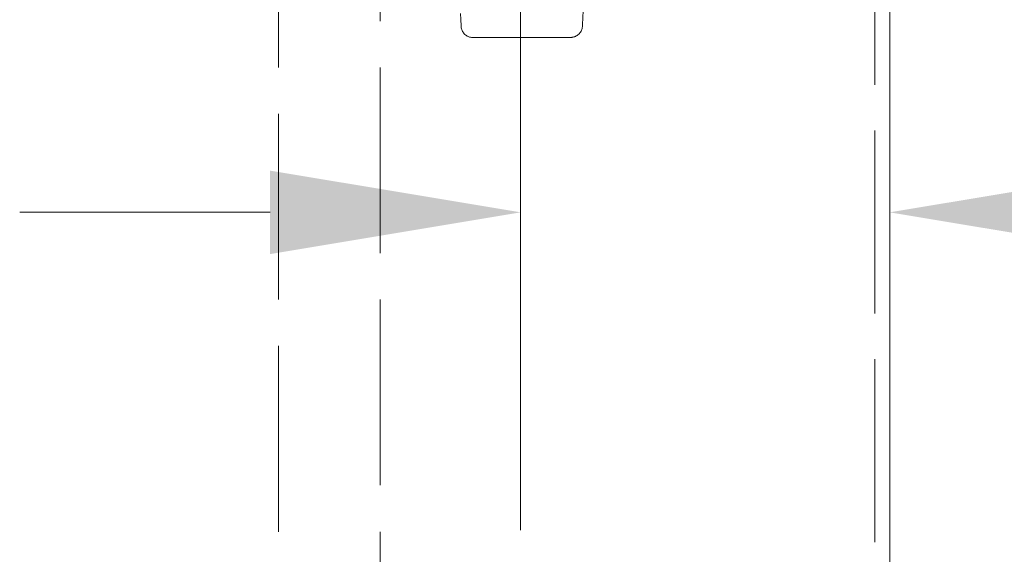
# Model space of a CAD drawing. Units: inches. Extents: x 4 to 208, y 5 to 134.
# Drawn here: x 79 to 84, y 70 to 73 of the extents above; entities that cross this region are included whole.
import ezdxf

# ---------------------------------------------------------------- set-up
doc = ezdxf.new("R2010")
doc.units = ezdxf.units.IN
doc.header["$LTSCALE"] = 12.5
doc.header["$MEASUREMENT"] = 0
doc.linetypes.add('DASHED', pattern=[0.2067, 0.1654, -0.0413])
for name, color, linetype, lineweight in [('Dimension (ANSI)', 7, 'Continuous', 13), ('Hidden (ANSI)', 7, 'DASHED', 15), ('Visible (ANSI)', 7, 'Continuous', 13)]:
    doc.layers.add(name, color=color, linetype=linetype, lineweight=lineweight)
doc.styles.add('Note Text (ANSI)', font='RomanS.shx')
doc.dimstyles.new('Default (ANSI)', dxfattribs={"dimscale": 12.5, "dimtxt": 0.12, "dimasz": 0.098425, "dimexe": 0.125, "dimexo": 0.0625, "dimgap": 0.031496, "dimtad": 0, "dimtih": 1, "dimtoh": 1, "dimrnd": 1e-08, "dimzin": 0, "dimdsep": 46, "dimtxsty": 'Note Text (ANSI)', "dimcen": 0.09, "dimdle": 0.393701, "dimclrd": 256, "dimclre": 256, "dimclrt": 256, "dimadec": 0, "dimazin": 1, "dimtfac": 1, "dimtofl": 0, "dimtmove": 0, "dimatfit": 3, "dimfxl": 1, "dimtolj": 1, "dimtzin": 4, "dimlwd": -1, "dimlwe": -1, "dimarcsym": 0})

# ---------------------------------------------------------------- blocks, each defined once
blk = doc.blocks.new('*D14')
at = {"layer": 'Defpoints', "color": 0, "transparency": 16777216}
for p in [(81.9571, 76.9114), (96.8048, 76.9114), (83.6857, 54.4801)]:
    blk.add_point(p, dxfattribs=at)
at = {"layer": 'Dimension (ANSI)', "transparency": 16777216}
for p, q in [((82.7383, 76.9114), (98.3673, 76.9114)), ((96.8048, 75.6811), (96.8048, 66.8394)), ((96.8048, 55.7104), (96.8048, 64.552)), ((84.467, 54.4801), (98.3673, 54.4801))]:
    blk.add_line(p, q, dxfattribs=at)
for points in [[(96.5998, 75.6811), (97.0099, 75.6811), (96.8048, 76.9114)], [(96.5998, 55.7104), (97.0099, 55.7104), (96.8048, 54.4801)]]:
    blk.add_solid(points, dxfattribs=at)
at = {"layer": 'Dimension (ANSI)', "transparency": 16777216, "insert": (93.8048, 66.4457), "char_height": 1.5, "attachment_point": 1, "style": 'Note Text (ANSI)'}
blk.add_mtext('\\A1;22.43', dxfattribs=at)
blk = doc.blocks.new('*D15')
at = {"layer": 'Defpoints', "color": 0, "transparency": 16777216}
for p in [(81.9571, 76.5925), (83.7708, 71.9186), (83.7708, 70.4006)]:
    blk.add_point(p, dxfattribs=at)
at = {"layer": 'Dimension (ANSI)', "transparency": 16777216}
for p, q in [((81.9571, 75.8113), (81.9571, 70.3561)), ((80.7268, 71.9186), (79.4964, 71.9186)), ((85.0011, 71.9186), (87.1911, 71.9186))]:
    blk.add_line(p, q, dxfattribs=at)
for points in [[(80.7268, 72.1236), (80.7268, 71.7135), (81.9571, 71.9186)], [(85.0011, 72.1236), (85.0011, 71.7135), (83.7708, 71.9186)]]:
    blk.add_solid(points, dxfattribs=at)
at = {"layer": 'Dimension (ANSI)', "transparency": 16777216, "insert": (87.5848, 72.6686), "char_height": 1.5, "attachment_point": 1, "style": 'Note Text (ANSI)'}
blk.add_mtext('\\A1;1.81', dxfattribs=at)

msp = doc.modelspace()

# ---------------------------------------------------------------- linework, layer by layer
at = {"layer": 'Hidden (ANSI)', "ltscale": 0.434942}
msp.add_line((83.6968, 54.5652), (83.6968, 96.1451), dxfattribs=at)
at = {"layer": 'Hidden (ANSI)', "ltscale": 0.441461}
for p, q in [((80.7676, 56.6616), (80.7676, 93.1616)), ((81.2676, 93.1616), (81.2676, 56.6616))]:
    msp.add_line(p, q, dxfattribs=at)
at = {"layer": 'Hidden (ANSI)'}
msp.add_ellipse((81.6941, 72.8438), major_axis=(-0.0295, -0.0015), ratio=0.884214, start_param=0.000002, end_param=0.000041, dxfattribs=at)
at = {"layer": 'Hidden (ANSI)', "ltscale": 0.000857426}
msp.add_open_spline([(81.665, 72.8362), (81.665, 72.8362), (81.665, 72.8362), (81.665, 72.8362), (81.665, 72.8362), (81.665, 72.8361), (81.665, 72.836), (81.665, 72.8356), (81.665, 72.8353), (81.665, 72.8346), (81.665, 72.8343), (81.665, 72.8339), (81.665, 72.8338), (81.665, 72.8337), (81.665, 72.8337), (81.6651, 72.8336), (81.6651, 72.8336), (81.6651, 72.8336), (81.6651, 72.8335), (81.6651, 72.8334), (81.6651, 72.8334), (81.6651, 72.8334), (81.6651, 72.8334), (81.6651, 72.8334)], degree=3, knots=[0, 0, 0, 0, 0.00001167, 0.00001167, 0.00003113, 0.00003113, 0.0006537, 0.0006537, 0.00314462, 0.00314462, 0.00569072, 0.00569072, 0.00632572, 0.00632572, 0.00663897, 0.00663897, 0.00695151, 0.00695151, 0.00757681, 0.00757681, 0.01280076, 0.01280076, 0.01593128, 0.01593128, 0.01593128, 0.01593128], dxfattribs=at)
at = {"layer": 'Hidden (ANSI)'}
for points in [[(81.6996, 72.7825), (81.6996, 72.7825), (81.6997, 72.7825), (81.6997, 72.7825)], [(81.7242, 72.7773), (81.7242, 72.7773), (81.7242, 72.7773), (81.7241, 72.7773)], [(81.7242, 72.7773), (81.7242, 72.7773), (81.7242, 72.7773), (81.7242, 72.7773)]]:
    msp.add_open_spline(points, degree=3, dxfattribs=at)
at = {"layer": 'Hidden (ANSI)', "ltscale": 0.000819081}
msp.add_open_spline([(82.2272, 72.7836), (82.2255, 72.7828), (82.2238, 72.782), (82.222, 72.7814)], degree=3, dxfattribs=at)
at = {"layer": 'Hidden (ANSI)', "ltscale": 2.97326e-05}
msp.add_open_spline([(82.2272, 72.7836), (82.227, 72.7835), (82.2267, 72.7833), (82.2265, 72.7832)], degree=3, dxfattribs=at)
at = {"layer": 'Visible (ANSI)'}
for p, q in [((83.7708, 96.1451), (83.7708, 54.5652)), ((81.6651, 72.8334), (81.6651, 72.8334)), ((82.2021, 72.778), (81.7242, 72.7773))]:
    msp.add_line(p, q, dxfattribs=at)
for points, knots in [([(82.2838, 73.3264), (82.2824, 73.2974), (82.2811, 73.2689), (82.2798, 73.2405), (82.2785, 73.2121), (82.2772, 73.1839), (82.2759, 73.1567), (82.2747, 73.1294), (82.2734, 73.1031), (82.2723, 73.0781), (82.2711, 73.0531), (82.27, 73.0294), (82.269, 73.0073), (82.268, 72.9852), (82.267, 72.9648), (82.2662, 72.9464), (82.2653, 72.928), (82.2646, 72.9115), (82.2639, 72.8974), (82.2632, 72.8832), (82.2627, 72.8712), (82.2623, 72.8617), (82.2618, 72.8521), (82.2615, 72.845), (82.2613, 72.8404), (82.2611, 72.8363), (82.261, 72.8342), (82.261, 72.8342)], [0, 0, 0, 0, 0.1111111, 0.1111111, 0.1111111, 0.2222222, 0.2222222, 0.2222222, 0.3333333, 0.3333333, 0.3333333, 0.4444444, 0.4444444, 0.4444444, 0.5555556, 0.5555556, 0.5555556, 0.6666667, 0.6666667, 0.6666667, 0.7777778, 0.7777778, 0.7777778, 0.8888889, 0.8888889, 0.8888889, 0.9897005, 0.9897005, 0.9897005, 0.9897005]), ([(81.662, 72.8963), (81.6627, 72.8822), (81.6632, 72.8703), (81.6637, 72.8608), (81.6637, 72.8608), (81.6637, 72.8607), (81.6637, 72.8607)], [0.66705, 0.66705, 0.66705, 0.66705, 0.7777778, 0.7777778, 0.7777778, 0.7781492, 0.7781492, 0.7781492, 0.7781492]), ([(81.6651, 72.8334), (81.6651, 72.8334), (81.6651, 72.8334), (81.6651, 72.8334), (81.6651, 72.8336), (81.665, 72.834), (81.665, 72.8344), (81.6649, 72.8359), (81.6649, 72.8374), (81.6648, 72.8392)], [0.0159313, 0.0159313, 0.0159313, 0.0159313, 0.0197577, 0.0197577, 0.056865, 0.056865, 0.106345, 0.106345, 0.1989523, 0.1989523, 0.1989523, 0.1989523]), ([(81.6997, 72.7825), (81.6939, 72.7851), (81.6884, 72.7887), (81.6792, 72.7974), (81.6752, 72.8024), (81.6692, 72.8134), (81.6671, 72.8195), (81.6657, 72.8269), (81.6655, 72.8282), (81.6653, 72.8302), (81.6652, 72.8308), (81.6652, 72.8317), (81.6651, 72.832), (81.6651, 72.8324), (81.6651, 72.8326), (81.6651, 72.8328), (81.6651, 72.8329), (81.6651, 72.833), (81.6651, 72.833), (81.6651, 72.8331), (81.6651, 72.8332), (81.6651, 72.8332), (81.6651, 72.8332), (81.6651, 72.8333), (81.6651, 72.8333), (81.6651, 72.8333), (81.6651, 72.8333), (81.6651, 72.8334)], [0, 0, 0, 0, 0.0486134, 0.0486134, 0.0963789, 0.0963789, 0.1441751, 0.1441751, 0.1540182, 0.1540182, 0.1590333, 0.1590333, 0.1609144, 0.1609144, 0.1623327, 0.1623327, 0.1629419, 0.1629419, 0.1635542, 0.1635542, 0.1647702, 0.1647702, 0.167173, 0.167173, 0.1743699, 0.1743699, 0.1821831, 0.1821831, 0.1821831, 0.1821831]), ([(82.261, 72.8342), (82.2609, 72.8317), (82.2606, 72.8291), (82.259, 72.8204), (82.2569, 72.8143), (82.2509, 72.8033), (82.247, 72.7982), (82.2378, 72.7895), (82.2323, 72.7859), (82.2265, 72.7832)], [0, 0, 0, 0, 0.0195964, 0.0195964, 0.0673927, 0.0673927, 0.1151567, 0.1151567, 0.1638272, 0.1638272, 0.1638272, 0.1638272]), ([(81.7241, 72.7773), (81.7228, 72.7773), (81.7215, 72.7773), (81.719, 72.7775), (81.7177, 72.7776), (81.7127, 72.7782), (81.709, 72.779), (81.7035, 72.7809), (81.7016, 72.7816), (81.6997, 72.7825)], [0.00017404, 0.00017404, 0.00017404, 0.00017404, 0.0102348, 0.0102348, 0.0203394, 0.0203394, 0.0507852, 0.0507852, 0.06755577, 0.06755577, 0.06755577, 0.06755577]), ([(82.222, 72.7814), (82.221, 72.781), (82.2199, 72.7807), (82.2162, 72.7796), (82.2136, 72.779), (82.2094, 72.7784), (82.208, 72.7782), (82.2051, 72.778), (82.2036, 72.778), (82.2021, 72.778)], [0.01530484, 0.01530484, 0.01530484, 0.01530484, 0.02413161, 0.02413161, 0.04655217, 0.04655217, 0.05797773, 0.05797773, 0.06955524, 0.06955524, 0.06955524, 0.06955524])]:
    msp.add_open_spline(points, degree=3, knots=knots, dxfattribs=at)
for points in [[(81.6648, 72.8392), (81.6645, 72.8438), (81.6642, 72.851), (81.6637, 72.8607)], [(81.6648, 72.8392), (81.665, 72.8353), (81.6651, 72.8334), (81.6651, 72.8334)], [(81.6651, 72.8334), (81.6651, 72.8334), (81.6651, 72.8334), (81.6651, 72.8334)], [(82.261, 72.8343), (82.261, 72.8342), (82.261, 72.8342), (82.261, 72.8342)]]:
    msp.add_open_spline(points, degree=3, dxfattribs=at)

# ---------------------------------------------------------------- dimensions: what is measured, and where the dimension line sits
at = {"layer": 'Dimension (ANSI)'}
for base, p1, p2, angle, override, picture, middle in [((96.8048, 76.9114), (83.6857, 54.4801), (81.9571, 76.9114), 90, {"dimgap": 0.031496, "dimdec": 2, "dimtol": 0, "dimlim": 0, "dimtp": 0, "dimtm": 0, "dimtdec": 2, "dimatfit": 1}, '*D14', (96.8048, 65.6957)), ((83.7708, 71.9186), (81.9571, 76.5925), (83.7708, 70.4006), 180, {"dimgap": 0.031496, "dimtih": 0, "dimtoh": 0, "dimdec": 2, "dimse2": 1, "dimtol": 0, "dimlim": 0, "dimtp": 0, "dimtm": 0, "dimtdec": 2, "dimatfit": 1}, '*D15', (89.5491, 71.9186))]:
    dim = msp.add_linear_dim(base=base, p1=p1, p2=p2, angle=angle, dimstyle='Default (ANSI)', override=override, dxfattribs=at)
    dim.commit()
    dim.dimension.update_dxf_attribs({"geometry": picture, "text_midpoint": middle, "dimtype": 160})

doc.saveas('drawing.dxf')
